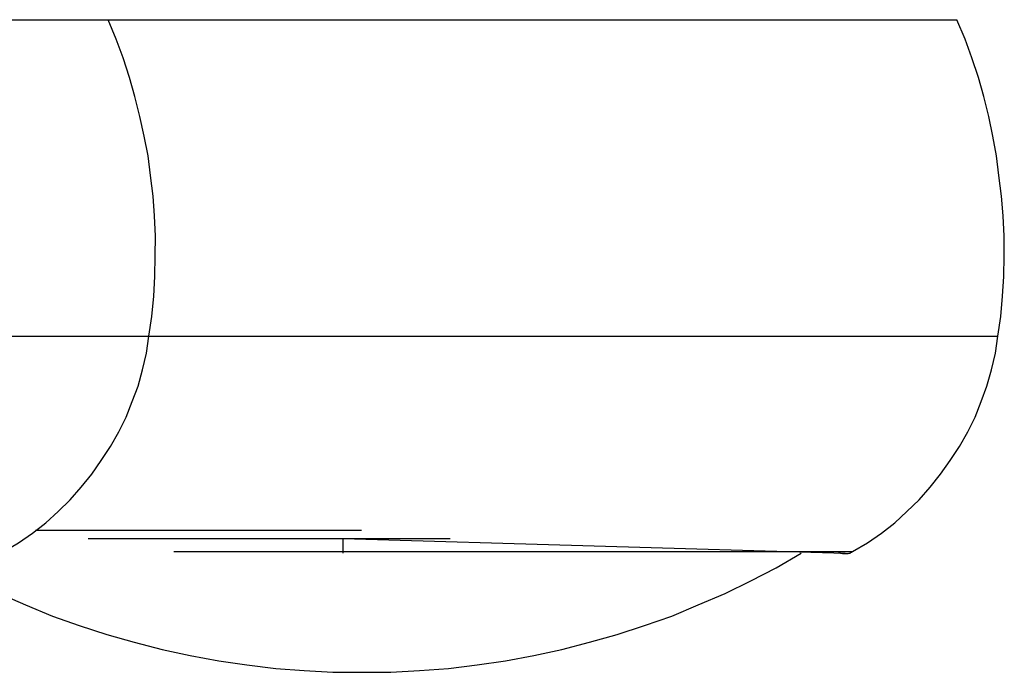
# Model space of a CAD drawing. Extents: x -19.1 to 19.1, y -15.6 to 15.6.
# Drawn here: x -0.8 to -0.5, y 3 to 3.2 of the extents above; entities that cross this region are included whole.
import ezdxf

# ---------------------------------------------------------------- set-up
doc = ezdxf.new("R2010")
doc.units = 0
doc.layers.get('0').update_dxf_attribs({"linetype": 'CONTINUOUS'})

msp = doc.modelspace()

# ---------------------------------------------------------------- linework, layer by layer
at = {"color": 0}
for points in [[(-1.1558, 3.2173), (-0.7558, 3.2173)], [(-1.1558, 3.2173), (-0.7558, 3.2173)], [(-1.1558, 3.2173), (-0.7558, 3.2173)], [(-1.1558, 3.2173), (-0.7558, 3.2173)], [(-1.1558, 3.2173), (-0.7558, 3.2173)], [(-1.1558, 3.2173), (-0.7558, 3.2173)], [(-1.1558, 3.2173), (-0.7558, 3.2173)], [(-1.1558, 3.2173), (-0.7558, 3.2173)], [(-1.1558, 3.2173), (-0.7558, 3.2173)], [(-1.1558, 3.2173), (-0.7558, 3.2173)], [(-1.1558, 3.2173), (-0.7558, 3.2173)], [(-1.1558, 3.2173), (-0.7558, 3.2173)], [(-1.1558, 3.2173), (-0.7558, 3.2173)], [(-1.1558, 3.2173), (-0.7558, 3.2173)], [(-1.1558, 3.2173), (-0.7558, 3.2173)], [(-1.1558, 3.2173), (-0.7558, 3.2173)], [(-1.1558, 3.2173), (-0.7558, 3.2173)], [(-1.1558, 3.2173), (-0.7558, 3.2173)], [(-1.1558, 3.2173), (-0.7558, 3.2173)], [(-1.1558, 3.2173), (-0.7558, 3.2173)], [(-1.1558, 3.2173), (-0.7558, 3.2173)], [(-0.7421, 3.111), (-0.7421, 3.111), (-0.7411, 3.1176), (-0.7405, 3.1245), (-0.7401, 3.1311), (-0.74, 3.138), (-0.7399, 3.1446), (-0.7402, 3.1515), (-0.7407, 3.1581), (-0.7416, 3.165), (-0.7424, 3.1716), (-0.7437, 3.1782), (-0.7451, 3.1848), (-0.7468, 3.1915), (-0.7486, 3.1979), (-0.7508, 3.2045), (-0.7531, 3.2108), (-0.7558, 3.2173)], [(-0.7558, 3.2173), (-0.7558, 3.2173)], [(-0.7558, 3.2173), (-0.7558, 3.2173)], [(-0.7558, 3.2173), (-0.4707, 3.2173)], [(-0.7558, 3.2173), (-0.4707, 3.2173)], [(-0.7558, 3.2173), (-0.4707, 3.2173)], [(-0.7558, 3.2173), (-0.4707, 3.2173)], [(-0.7558, 3.2173), (-0.4707, 3.2173)], [(-0.7558, 3.2173), (-0.4707, 3.2173)], [(-0.7558, 3.2173), (-0.4707, 3.2173)], [(-0.7558, 3.2173), (-0.4707, 3.2173)], [(-0.7558, 3.2173), (-0.4707, 3.2173)], [(-0.7558, 3.2173), (-0.4707, 3.2173)], [(-0.7558, 3.2173), (-0.4707, 3.2173)], [(-0.7558, 3.2173), (-0.4707, 3.2173)], [(-0.7558, 3.2173), (-0.4707, 3.2173)], [(-0.7558, 3.2173), (-0.4707, 3.2173)], [(-0.7558, 3.2173), (-0.4707, 3.2173)], [(-0.7558, 3.2173), (-0.4707, 3.2173)], [(-0.7558, 3.2173), (-0.4707, 3.2173)], [(-0.7558, 3.2173), (-0.4707, 3.2173)], [(-0.7558, 3.2173), (-0.4707, 3.2173)], [(-0.7558, 3.2173), (-0.4707, 3.2173)], [(-0.7558, 3.2173), (-0.4707, 3.2173)], [(-0.457, 3.111), (-0.457, 3.111), (-0.456, 3.1176), (-0.4554, 3.1245), (-0.455, 3.1311), (-0.4549, 3.138), (-0.4548, 3.1446), (-0.4552, 3.1515), (-0.4557, 3.1581), (-0.4566, 3.165), (-0.4574, 3.1716), (-0.4586, 3.1782), (-0.46, 3.1848), (-0.4617, 3.1915), (-0.4635, 3.1979), (-0.4657, 3.2045), (-0.468, 3.2108), (-0.4707, 3.2173)], [(-0.4707, 3.2173), (-0.4707, 3.2173)], [(-1.1694, 3.111), (-0.7421, 3.111)], [(-1.1694, 3.111), (-0.7421, 3.111)], [(-1.1694, 3.111), (-0.7421, 3.111)], [(-1.1694, 3.111), (-0.7421, 3.111)], [(-1.1694, 3.111), (-0.7421, 3.111)], [(-1.1694, 3.111), (-0.7421, 3.111)], [(-1.1694, 3.111), (-0.7421, 3.111)], [(-1.1694, 3.111), (-0.7421, 3.111)], [(-1.1694, 3.111), (-0.7421, 3.111)], [(-1.1694, 3.111), (-0.7421, 3.111)], [(-1.1694, 3.111), (-0.7421, 3.111)], [(-1.1694, 3.111), (-0.7421, 3.111)], [(-1.1694, 3.111), (-0.7421, 3.111)], [(-1.1694, 3.111), (-0.7421, 3.111)], [(-1.1694, 3.111), (-0.7421, 3.111)], [(-1.1694, 3.111), (-0.7421, 3.111)], [(-1.1694, 3.111), (-0.7421, 3.111)], [(-1.1694, 3.111), (-0.7421, 3.111)], [(-1.1694, 3.111), (-0.7421, 3.111)], [(-1.1694, 3.111), (-0.7421, 3.111)], [(-1.1694, 3.111), (-0.7421, 3.111)], [(-0.7908, 3.0388), (-0.7908, 3.0388), (-0.7859, 3.0417), (-0.7812, 3.0449), (-0.7767, 3.0484), (-0.7726, 3.0522), (-0.7685, 3.0561), (-0.7648, 3.0603), (-0.7613, 3.0647), (-0.7581, 3.0693), (-0.755, 3.074), (-0.7522, 3.0789), (-0.7497, 3.0839), (-0.7477, 3.0891), (-0.7457, 3.0943), (-0.7442, 3.0997), (-0.7429, 3.1053), (-0.7421, 3.111)], [(-0.7421, 3.111), (-0.7421, 3.111)], [(-0.7421, 3.111), (-0.7421, 3.111)], [(-0.7421, 3.111), (-0.457, 3.111)], [(-0.7421, 3.111), (-0.457, 3.111)], [(-0.7421, 3.111), (-0.457, 3.111)], [(-0.7421, 3.111), (-0.457, 3.111)], [(-0.7421, 3.111), (-0.457, 3.111)], [(-0.7421, 3.111), (-0.457, 3.111)], [(-0.7421, 3.111), (-0.457, 3.111)], [(-0.7421, 3.111), (-0.457, 3.111)], [(-0.7421, 3.111), (-0.457, 3.111)], [(-0.7421, 3.111), (-0.457, 3.111)], [(-0.7421, 3.111), (-0.457, 3.111)], [(-0.7421, 3.111), (-0.457, 3.111)], [(-0.7421, 3.111), (-0.457, 3.111)], [(-0.7421, 3.111), (-0.457, 3.111)], [(-0.7421, 3.111), (-0.457, 3.111)], [(-0.7421, 3.111), (-0.457, 3.111)], [(-0.7421, 3.111), (-0.457, 3.111)], [(-0.7421, 3.111), (-0.457, 3.111)], [(-0.7421, 3.111), (-0.457, 3.111)], [(-0.7421, 3.111), (-0.457, 3.111)], [(-0.7421, 3.111), (-0.457, 3.111)], [(-0.5058, 3.0388), (-0.5058, 3.0388), (-0.5008, 3.0417), (-0.4961, 3.0449), (-0.4916, 3.0484), (-0.4875, 3.0522), (-0.4834, 3.0561), (-0.4797, 3.0603), (-0.4762, 3.0647), (-0.473, 3.0693), (-0.4699, 3.074), (-0.4671, 3.0789), (-0.4646, 3.0839), (-0.4626, 3.0891), (-0.4607, 3.0943), (-0.4591, 3.0997), (-0.4578, 3.1053), (-0.457, 3.111)], [(-0.457, 3.111), (-0.457, 3.111)], [(-0.7802, 3.0459), (-0.7802, 3.0459)], [(-0.7802, 3.0459), (-0.6707, 3.0459)], [(-0.7802, 3.0459), (-0.6707, 3.0459)], [(-0.7802, 3.0459), (-0.6707, 3.0459)], [(-0.7802, 3.0459), (-0.6707, 3.0459)], [(-0.7802, 3.0459), (-0.6707, 3.0459)], [(-0.7802, 3.0459), (-0.6707, 3.0459)], [(-0.7802, 3.0459), (-0.6707, 3.0459)], [(-0.7802, 3.0459), (-0.6707, 3.0459)], [(-0.7802, 3.0459), (-0.6707, 3.0459)], [(-0.7802, 3.0459), (-0.6707, 3.0459)], [(-0.7802, 3.0459), (-0.6707, 3.0459)], [(-0.7802, 3.0459), (-0.6707, 3.0459)], [(-0.7802, 3.0459), (-0.6707, 3.0459)], [(-0.7802, 3.0459), (-0.6707, 3.0459)], [(-0.7802, 3.0459), (-0.6707, 3.0459)], [(-0.7802, 3.0459), (-0.6707, 3.0459)], [(-0.7802, 3.0459), (-0.6707, 3.0459)], [(-0.7802, 3.0459), (-0.6707, 3.0459)], [(-0.7802, 3.0459), (-0.6707, 3.0459)], [(-0.7802, 3.0459), (-0.6707, 3.0459)], [(-0.7802, 3.0459), (-0.6707, 3.0459)], [(-0.6707, 3.0459), (-0.6707, 3.0459)], [(-0.7625, 3.0431), (-0.7625, 3.0431)], [(-0.7625, 3.0431), (-0.6769, 3.0431)], [(-0.7625, 3.0431), (-0.6769, 3.0431)], [(-0.7625, 3.0431), (-0.6769, 3.0431)], [(-0.7625, 3.0431), (-0.6769, 3.0431)], [(-0.7625, 3.0431), (-0.6769, 3.0431)], [(-0.7625, 3.0431), (-0.6769, 3.0431)], [(-0.7625, 3.0431), (-0.6769, 3.0431)], [(-0.7625, 3.0431), (-0.6769, 3.0431)], [(-0.7625, 3.0431), (-0.6769, 3.0431)], [(-0.7625, 3.0431), (-0.6769, 3.0431)], [(-0.7625, 3.0431), (-0.6769, 3.0431)], [(-0.7625, 3.0431), (-0.6769, 3.0431)], [(-0.7625, 3.0431), (-0.6769, 3.0431)], [(-0.7625, 3.0431), (-0.6769, 3.0431)], [(-0.7625, 3.0431), (-0.6769, 3.0431)], [(-0.7625, 3.0431), (-0.6769, 3.0431)], [(-0.7625, 3.0431), (-0.6769, 3.0431)], [(-0.7625, 3.0431), (-0.6769, 3.0431)], [(-0.7625, 3.0431), (-0.6769, 3.0431)], [(-0.7625, 3.0431), (-0.6769, 3.0431)], [(-0.7625, 3.0431), (-0.6769, 3.0431)], [(-0.6769, 3.0382), (-0.6769, 3.0382), (-0.6769, 3.0382), (-0.6769, 3.0382), (-0.6769, 3.0382), (-0.6769, 3.0382), (-0.6769, 3.0382), (-0.6769, 3.0382), (-0.6769, 3.0382), (-0.6769, 3.0382), (-0.6769, 3.0382), (-0.6769, 3.0382), (-0.6769, 3.0382), (-0.6769, 3.0382), (-0.6769, 3.0382), (-0.6769, 3.0382), (-0.6769, 3.0382), (-0.6769, 3.0382), (-0.6769, 3.0382), (-0.6769, 3.0382), (-0.6769, 3.0382), (-0.6769, 3.0382), (-0.6769, 3.0382), (-0.6769, 3.0382), (-0.6769, 3.0382), (-0.6769, 3.0382), (-0.6769, 3.0382), (-0.6769, 3.0382), (-0.6769, 3.0382), (-0.6769, 3.0382), (-0.6769, 3.0382), (-0.6769, 3.0382), (-0.6769, 3.0382), (-0.6769, 3.0382), (-0.6769, 3.0382), (-0.6769, 3.0382), (-0.6769, 3.0382), (-0.6769, 3.0382), (-0.6769, 3.0382), (-0.6769, 3.0382), (-0.6769, 3.0382), (-0.6769, 3.0382), (-0.6769, 3.0382), (-0.6769, 3.0382), (-0.6769, 3.0382), (-0.6769, 3.0382), (-0.6769, 3.0382), (-0.6769, 3.0382), (-0.6769, 3.0382), (-0.6769, 3.0382), (-0.6769, 3.0382), (-0.6769, 3.0382), (-0.6769, 3.0382), (-0.6769, 3.0382), (-0.6769, 3.0382), (-0.6769, 3.0382), (-0.6769, 3.0382), (-0.6769, 3.0382), (-0.6769, 3.0382), (-0.6769, 3.0382), (-0.6769, 3.0382), (-0.6769, 3.0382), (-0.6769, 3.0382), (-0.6769, 3.0382), (-0.6769, 3.0382), (-0.6769, 3.0382), (-0.6769, 3.0382), (-0.6769, 3.0382), (-0.6769, 3.0382), (-0.6769, 3.0383), (-0.6769, 3.0383), (-0.6769, 3.0383), (-0.6769, 3.0383), (-0.6769, 3.0383), (-0.6769, 3.0383), (-0.6769, 3.0383), (-0.6769, 3.0383), (-0.6769, 3.0383), (-0.6769, 3.0383), (-0.6769, 3.0383), (-0.6769, 3.0383), (-0.6769, 3.0383), (-0.6769, 3.0383), (-0.6769, 3.0383), (-0.6769, 3.0383), (-0.6769, 3.0383), (-0.6769, 3.0383), (-0.6769, 3.0383), (-0.6769, 3.0383), (-0.6769, 3.0383), (-0.6769, 3.0383), (-0.6769, 3.0383), (-0.6769, 3.0383), (-0.6769, 3.0383), (-0.6769, 3.0383), (-0.6769, 3.0383), (-0.6769, 3.0383), (-0.6769, 3.0383), (-0.6769, 3.0383), (-0.6769, 3.0383), (-0.6769, 3.0383), (-0.6769, 3.0383), (-0.6769, 3.0383), (-0.6769, 3.0384), (-0.6769, 3.0384), (-0.6769, 3.0384), (-0.6769, 3.0384), (-0.6769, 3.0384), (-0.6769, 3.0384), (-0.6769, 3.0384), (-0.6769, 3.0384), (-0.6769, 3.0384), (-0.6769, 3.0384), (-0.6769, 3.0384), (-0.6769, 3.0384), (-0.6769, 3.0384), (-0.6769, 3.0384), (-0.6769, 3.0384), (-0.6769, 3.0384), (-0.6769, 3.0384), (-0.6769, 3.0385), (-0.6769, 3.0385), (-0.6769, 3.0385), (-0.6769, 3.0385), (-0.6769, 3.0385), (-0.6769, 3.0385), (-0.6769, 3.0385), (-0.6769, 3.0385), (-0.6769, 3.0385), (-0.6769, 3.0385), (-0.6769, 3.0385), (-0.6769, 3.0385), (-0.6769, 3.0385), (-0.6769, 3.0385), (-0.6769, 3.0385), (-0.6769, 3.0385), (-0.6769, 3.0385), (-0.6769, 3.0386), (-0.6769, 3.0386), (-0.6769, 3.0386), (-0.6769, 3.0386), (-0.6769, 3.0386), (-0.6769, 3.0386), (-0.6769, 3.0386), (-0.6769, 3.0386), (-0.6769, 3.0386), (-0.6769, 3.0386), (-0.6769, 3.0386), (-0.6769, 3.0386), (-0.6769, 3.0386), (-0.6769, 3.0386), (-0.6769, 3.0386), (-0.6769, 3.0386), (-0.6769, 3.0386), (-0.6769, 3.0387), (-0.6769, 3.0387), (-0.6769, 3.0387), (-0.6769, 3.0387), (-0.6769, 3.0387), (-0.6769, 3.0387), (-0.6769, 3.0387), (-0.6769, 3.0387), (-0.6769, 3.0387), (-0.6769, 3.0387), (-0.6769, 3.0387), (-0.6769, 3.0387), (-0.6769, 3.0387), (-0.6769, 3.0387), (-0.6769, 3.0387), (-0.6769, 3.0387), (-0.6769, 3.0387), (-0.6769, 3.0388), (-0.6769, 3.0388), (-0.6768, 3.0388), (-0.6768, 3.0388), (-0.6768, 3.0388), (-0.6768, 3.0388), (-0.6768, 3.0388), (-0.6768, 3.0388), (-0.6768, 3.0388), (-0.6768, 3.0388), (-0.6768, 3.0388), (-0.6768, 3.0388), (-0.6768, 3.0388), (-0.6768, 3.0388), (-0.6768, 3.0388), (-0.6768, 3.0388), (-0.6768, 3.0388), (-0.6768, 3.039), (-0.6768, 3.039), (-0.6768, 3.039), (-0.6768, 3.039), (-0.6768, 3.039), (-0.6768, 3.039), (-0.6768, 3.039), (-0.6768, 3.039), (-0.6768, 3.039), (-0.6768, 3.039), (-0.6768, 3.039), (-0.6768, 3.039), (-0.6768, 3.039), (-0.6768, 3.039), (-0.6768, 3.039), (-0.6768, 3.039), (-0.6768, 3.039), (-0.6768, 3.0391), (-0.6768, 3.0391), (-0.6768, 3.0391), (-0.6768, 3.0391), (-0.6768, 3.0391), (-0.6768, 3.0391), (-0.6768, 3.0391), (-0.6768, 3.0391), (-0.6768, 3.0391), (-0.6768, 3.0391), (-0.6768, 3.0391), (-0.6768, 3.0391), (-0.6768, 3.0391), (-0.6768, 3.0391), (-0.6768, 3.0391), (-0.6768, 3.0391), (-0.6768, 3.0391), (-0.6768, 3.0393), (-0.6768, 3.0393), (-0.6768, 3.0393), (-0.6768, 3.0393), (-0.6768, 3.0393), (-0.6768, 3.0393), (-0.6768, 3.0393), (-0.6768, 3.0393), (-0.6768, 3.0393), (-0.6768, 3.0393), (-0.6768, 3.0393), (-0.6768, 3.0393), (-0.6768, 3.0393), (-0.6768, 3.0393), (-0.6768, 3.0393), (-0.6768, 3.0393), (-0.6768, 3.0393), (-0.6768, 3.0394), (-0.6768, 3.0394), (-0.6768, 3.0394), (-0.6768, 3.0394), (-0.6768, 3.0394), (-0.6768, 3.0394), (-0.6768, 3.0394), (-0.6768, 3.0394), (-0.6768, 3.0394), (-0.6768, 3.0394), (-0.6768, 3.0394), (-0.6768, 3.0394), (-0.6768, 3.0394), (-0.6768, 3.0394), (-0.6768, 3.0394), (-0.6768, 3.0394), (-0.6768, 3.0394), (-0.6768, 3.0396), (-0.6768, 3.0396), (-0.6768, 3.0396), (-0.6768, 3.0396), (-0.6768, 3.0396), (-0.6768, 3.0396), (-0.6768, 3.0396), (-0.6768, 3.0396), (-0.6768, 3.0396), (-0.6768, 3.0396), (-0.6768, 3.0396), (-0.6768, 3.0396), (-0.6768, 3.0396), (-0.6768, 3.0396), (-0.6768, 3.0396), (-0.6768, 3.0396), (-0.6768, 3.0396), (-0.6768, 3.0398), (-0.6768, 3.0398), (-0.6768, 3.0398), (-0.6768, 3.0398), (-0.6768, 3.0398), (-0.6768, 3.0398), (-0.6768, 3.0398), (-0.6768, 3.0398), (-0.6768, 3.0398), (-0.6768, 3.0398), (-0.6768, 3.0398), (-0.6768, 3.0398), (-0.6768, 3.0398), (-0.6768, 3.0398), (-0.6768, 3.0398), (-0.6768, 3.0398), (-0.6768, 3.0398), (-0.6768, 3.04), (-0.6768, 3.04), (-0.6768, 3.04), (-0.6768, 3.04), (-0.6768, 3.04), (-0.6768, 3.04), (-0.6768, 3.04), (-0.6768, 3.04), (-0.6768, 3.04), (-0.6768, 3.04), (-0.6768, 3.04), (-0.6768, 3.04), (-0.6768, 3.04), (-0.6768, 3.04), (-0.6768, 3.04), (-0.6768, 3.04), (-0.6768, 3.04), (-0.6768, 3.0403), (-0.6768, 3.0403), (-0.6768, 3.0403), (-0.6768, 3.0403), (-0.6768, 3.0403), (-0.6768, 3.0403), (-0.6768, 3.0403), (-0.6768, 3.0403), (-0.6768, 3.0403), (-0.6768, 3.0403), (-0.6768, 3.0403), (-0.6768, 3.0403), (-0.6768, 3.0403), (-0.6768, 3.0403), (-0.6768, 3.0403), (-0.6768, 3.0403), (-0.6768, 3.0403), (-0.6768, 3.0405), (-0.6768, 3.0405), (-0.6768, 3.0405), (-0.6768, 3.0405), (-0.6768, 3.0405), (-0.6768, 3.0405), (-0.6768, 3.0405), (-0.6768, 3.0405), (-0.6768, 3.0405), (-0.6768, 3.0405), (-0.6768, 3.0405), (-0.6768, 3.0405), (-0.6768, 3.0405), (-0.6768, 3.0405), (-0.6768, 3.0405), (-0.6768, 3.0405), (-0.6768, 3.0405), (-0.6768, 3.0407), (-0.6768, 3.0407), (-0.6768, 3.0407), (-0.6768, 3.0407), (-0.6768, 3.0407), (-0.6768, 3.0407), (-0.6768, 3.0407), (-0.6768, 3.0407), (-0.6768, 3.0407), (-0.6768, 3.0407), (-0.6768, 3.0407), (-0.6768, 3.0407), (-0.6768, 3.0407), (-0.6768, 3.0407), (-0.6768, 3.0407), (-0.6768, 3.0407), (-0.6768, 3.0407), (-0.6768, 3.041), (-0.6768, 3.041), (-0.6768, 3.041), (-0.6768, 3.041), (-0.6768, 3.041), (-0.6768, 3.041), (-0.6768, 3.041), (-0.6768, 3.041), (-0.6768, 3.041), (-0.6768, 3.041), (-0.6768, 3.041), (-0.6768, 3.041), (-0.6768, 3.041), (-0.6768, 3.041), (-0.6768, 3.041), (-0.6768, 3.041), (-0.6768, 3.041), (-0.6768, 3.0412), (-0.6768, 3.0412), (-0.6768, 3.0412), (-0.6768, 3.0412), (-0.6768, 3.0412), (-0.6768, 3.0412), (-0.6768, 3.0412), (-0.6768, 3.0412), (-0.6768, 3.0412), (-0.6768, 3.0412), (-0.6768, 3.0412), (-0.6768, 3.0412), (-0.6768, 3.0412), (-0.6768, 3.0412), (-0.6768, 3.0412), (-0.6768, 3.0412), (-0.6768, 3.0412), (-0.6768, 3.0415), (-0.6768, 3.0415), (-0.6768, 3.0415), (-0.6768, 3.0415), (-0.6768, 3.0415), (-0.6768, 3.0415), (-0.6768, 3.0415), (-0.6768, 3.0415), (-0.6768, 3.0415), (-0.6768, 3.0415), (-0.6768, 3.0415), (-0.6768, 3.0415), (-0.6768, 3.0415), (-0.6768, 3.0415), (-0.6768, 3.0415), (-0.6768, 3.0415), (-0.6768, 3.0415), (-0.6768, 3.0417), (-0.6768, 3.0417), (-0.6768, 3.0417), (-0.6768, 3.0417), (-0.6768, 3.0417), (-0.6768, 3.0417), (-0.6768, 3.0417), (-0.6768, 3.0417), (-0.6768, 3.0417), (-0.6768, 3.0417), (-0.6768, 3.0417), (-0.6768, 3.0417), (-0.6768, 3.0417), (-0.6768, 3.0417), (-0.6768, 3.0417), (-0.6768, 3.0417), (-0.6768, 3.0417), (-0.6768, 3.042), (-0.6768, 3.042), (-0.6768, 3.042), (-0.6768, 3.042), (-0.6768, 3.042), (-0.6768, 3.042), (-0.6768, 3.042), (-0.6768, 3.042), (-0.6768, 3.042), (-0.6768, 3.0422), (-0.6768, 3.0422), (-0.6768, 3.0422), (-0.6768, 3.0422), (-0.6768, 3.0422), (-0.6768, 3.0422), (-0.6768, 3.0422), (-0.6768, 3.0422), (-0.6768, 3.0425), (-0.6768, 3.0425), (-0.6768, 3.0425), (-0.6768, 3.0425), (-0.6768, 3.0425), (-0.6768, 3.0425), (-0.6768, 3.0425), (-0.6768, 3.0425), (-0.6768, 3.0425), (-0.6768, 3.0428), (-0.6768, 3.0428), (-0.6768, 3.0428), (-0.6768, 3.0428), (-0.6768, 3.0428), (-0.6768, 3.0428), (-0.6768, 3.0428), (-0.6768, 3.0428), (-0.6768, 3.0431)], [(-0.6769, 3.0431), (-0.6769, 3.0431)], [(-0.6769, 3.0431), (-0.6769, 3.0431)], [(-0.6769, 3.0431), (-0.6409, 3.0431)], [(-0.6769, 3.0431), (-0.6409, 3.0431)], [(-0.6769, 3.0431), (-0.6409, 3.0431)], [(-0.6769, 3.0431), (-0.6409, 3.0431)], [(-0.6769, 3.0431), (-0.6409, 3.0431)], [(-0.6769, 3.0431), (-0.6409, 3.0431)], [(-0.6769, 3.0431), (-0.6409, 3.0431)], [(-0.6769, 3.0431), (-0.6409, 3.0431)], [(-0.6769, 3.0431), (-0.6409, 3.0431)], [(-0.6769, 3.0431), (-0.6409, 3.0431)], [(-0.6769, 3.0431), (-0.6409, 3.0431)], [(-0.6769, 3.0431), (-0.6409, 3.0431)], [(-0.6769, 3.0431), (-0.6409, 3.0431)], [(-0.6769, 3.0431), (-0.6409, 3.0431)], [(-0.6769, 3.0431), (-0.6409, 3.0431)], [(-0.6769, 3.0431), (-0.6409, 3.0431)], [(-0.6769, 3.0431), (-0.6409, 3.0431)], [(-0.6769, 3.0431), (-0.6409, 3.0431)], [(-0.6769, 3.0431), (-0.6409, 3.0431)], [(-0.6769, 3.0431), (-0.6409, 3.0431)], [(-0.6769, 3.0431), (-0.6409, 3.0431)], [(-0.6768, 3.0431), (-0.6768, 3.0431)], [(-0.6768, 3.0431), (-0.5083, 3.0382)], [(-0.6768, 3.0431), (-0.5083, 3.0382)], [(-0.6768, 3.0431), (-0.5083, 3.0382)], [(-0.6768, 3.0431), (-0.5083, 3.0382)], [(-0.6768, 3.0431), (-0.5083, 3.0382)], [(-0.6768, 3.0431), (-0.5083, 3.0382)], [(-0.6768, 3.0431), (-0.5083, 3.0382)], [(-0.6768, 3.0431), (-0.5083, 3.0382)], [(-0.6768, 3.0431), (-0.5083, 3.0382)], [(-0.6768, 3.0431), (-0.5083, 3.0382)], [(-0.6768, 3.0431), (-0.5083, 3.0382)], [(-0.6768, 3.0431), (-0.5083, 3.0382)], [(-0.6768, 3.0431), (-0.5083, 3.0382)], [(-0.6768, 3.0431), (-0.5083, 3.0382)], [(-0.6768, 3.0431), (-0.5083, 3.0382)], [(-0.6768, 3.0431), (-0.5083, 3.0382)], [(-0.6768, 3.0431), (-0.5083, 3.0382)], [(-0.6768, 3.0431), (-0.5083, 3.0382)], [(-0.6768, 3.0431), (-0.5083, 3.0382)], [(-0.6768, 3.0431), (-0.5083, 3.0382)], [(-0.6768, 3.0431), (-0.5083, 3.0382)], [(-0.6409, 3.0431), (-0.6409, 3.0431)], [(-0.8185, 3.0382), (-0.8185, 3.0382), (-0.8098, 3.0333), (-0.8013, 3.0289), (-0.7924, 3.0246), (-0.7836, 3.0208), (-0.7745, 3.0171), (-0.7655, 3.0139), (-0.7562, 3.0109), (-0.7471, 3.0083), (-0.7376, 3.0058), (-0.7282, 3.0038), (-0.7186, 3.002), (-0.7092, 3.0007), (-0.6995, 2.9995), (-0.6899, 2.9988), (-0.6803, 2.9983), (-0.6707, 2.9982)], [(-0.7337, 3.0388), (-0.7337, 3.0388)], [(-0.7337, 3.0388), (-0.6768, 3.0388)], [(-0.7337, 3.0388), (-0.6768, 3.0388)], [(-0.7337, 3.0388), (-0.6768, 3.0388)], [(-0.7337, 3.0388), (-0.6768, 3.0388)], [(-0.7337, 3.0388), (-0.6768, 3.0388)], [(-0.7337, 3.0388), (-0.6768, 3.0388)], [(-0.7337, 3.0388), (-0.6768, 3.0388)], [(-0.7337, 3.0388), (-0.6768, 3.0388)], [(-0.7337, 3.0388), (-0.6768, 3.0388)], [(-0.7337, 3.0388), (-0.6768, 3.0388)], [(-0.7337, 3.0388), (-0.6768, 3.0388)], [(-0.7337, 3.0388), (-0.6768, 3.0388)], [(-0.7337, 3.0388), (-0.6768, 3.0388)], [(-0.7337, 3.0388), (-0.6768, 3.0388)], [(-0.7337, 3.0388), (-0.6768, 3.0388)], [(-0.7337, 3.0388), (-0.6768, 3.0388)], [(-0.7337, 3.0388), (-0.6768, 3.0388)], [(-0.7337, 3.0388), (-0.6768, 3.0388)], [(-0.7337, 3.0388), (-0.6768, 3.0388)], [(-0.7337, 3.0388), (-0.6768, 3.0388)], [(-0.7337, 3.0388), (-0.6768, 3.0388)], [(-0.6768, 3.0388), (-0.6768, 3.0388)], [(-0.6768, 3.0388), (-0.6768, 3.0388)], [(-0.6768, 3.0388), (-0.5058, 3.0388)], [(-0.6768, 3.0388), (-0.5058, 3.0388)], [(-0.6768, 3.0388), (-0.5058, 3.0388)], [(-0.6768, 3.0388), (-0.5058, 3.0388)], [(-0.6768, 3.0388), (-0.5058, 3.0388)], [(-0.6768, 3.0388), (-0.5058, 3.0388)], [(-0.6768, 3.0388), (-0.5058, 3.0388)], [(-0.6768, 3.0388), (-0.5058, 3.0388)], [(-0.6768, 3.0388), (-0.5058, 3.0388)], [(-0.6768, 3.0388), (-0.5058, 3.0388)], [(-0.6768, 3.0388), (-0.5058, 3.0388)], [(-0.6768, 3.0388), (-0.5058, 3.0388)], [(-0.6768, 3.0388), (-0.5058, 3.0388)], [(-0.6768, 3.0388), (-0.5058, 3.0388)], [(-0.6768, 3.0388), (-0.5058, 3.0388)], [(-0.6768, 3.0388), (-0.5058, 3.0388)], [(-0.6768, 3.0388), (-0.5058, 3.0388)], [(-0.6768, 3.0388), (-0.5058, 3.0388)], [(-0.6768, 3.0388), (-0.5058, 3.0388)], [(-0.6768, 3.0388), (-0.5058, 3.0388)], [(-0.6768, 3.0388), (-0.5058, 3.0388)], [(-0.6707, 2.9982), (-0.6707, 2.9982), (-0.6608, 2.9983), (-0.6512, 2.9988), (-0.6415, 2.9995), (-0.6319, 3.0007), (-0.6223, 3.002), (-0.6128, 3.0038), (-0.6034, 3.0058), (-0.5941, 3.0083), (-0.5848, 3.0109), (-0.5756, 3.0139), (-0.5665, 3.0171), (-0.5576, 3.0208), (-0.5486, 3.0246), (-0.5399, 3.0289), (-0.5314, 3.0333), (-0.523, 3.0382)], [(-0.5108, 3.0388), (-0.5108, 3.0388), (-0.5103, 3.0385), (-0.51, 3.0384), (-0.5097, 3.0382), (-0.5094, 3.0382), (-0.5091, 3.0381), (-0.5088, 3.0381), (-0.5085, 3.0381), (-0.5082, 3.0381), (-0.5078, 3.0381), (-0.5075, 3.0381), (-0.5072, 3.0381), (-0.5069, 3.0382), (-0.5066, 3.0382), (-0.5063, 3.0384), (-0.506, 3.0385), (-0.5058, 3.0388)], [(-0.5083, 3.0382), (-0.5083, 3.0382)], [(-0.5058, 3.0388), (-0.5058, 3.0388)]]:
    msp.add_lwpolyline(points, dxfattribs=at)

doc.saveas('drawing.dxf')
